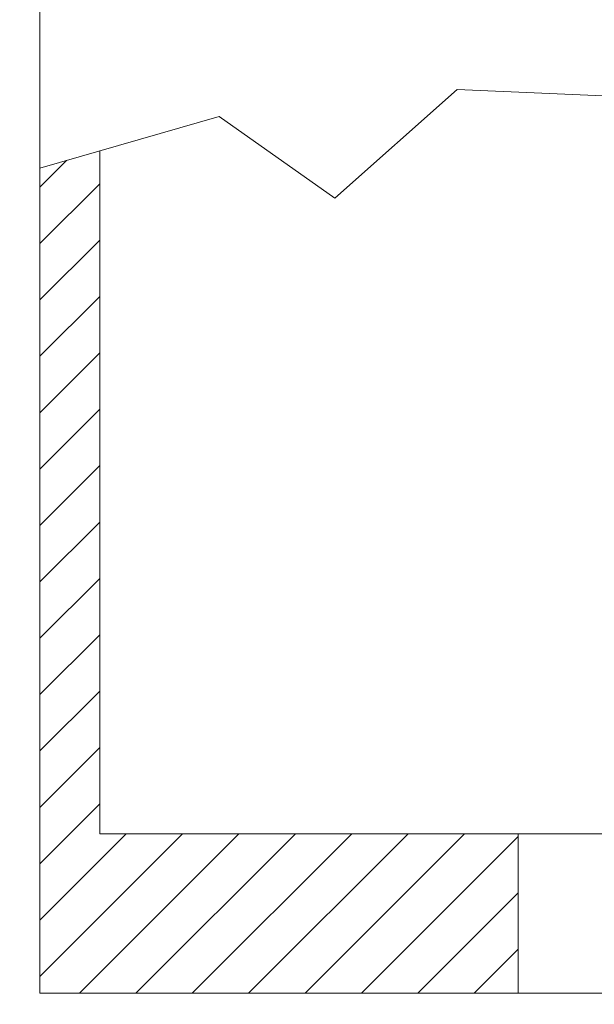
# Model space of a CAD drawing. Extents: x -675 to 177, y -116 to 430.
# Drawn here: x 112 to 114, y -104 to -101 of the extents above; entities that cross this region are included whole.
import ezdxf

# ---------------------------------------------------------------- set-up
doc = ezdxf.new("R2010")
doc.units = 0
doc.header["$LTSCALE"] = 0.1
doc.header["$MEASUREMENT"] = 0
doc.layers.get('0').update_dxf_attribs({"linetype": 'CONTINUOUS', "lineweight": 13})
doc.layers.get('DEFPOINTS').update_dxf_attribs({"linetype": 'CONTINUOUS'})
doc.layers.add('TEXT', color=7, linetype='CONTINUOUS', lineweight=9)
doc.styles.add('ROMAND', font='romand.shx', dxfattribs={"oblique": 15})
doc.dimstyles.new('ROMAND', dxfattribs={"dimscale": 12, "dimtxt": 0.125, "dimasz": 0.125, "dimexe": 0.0625, "dimexo": 0.0625, "dimgap": 0.0625, "dimtad": 0, "dimtih": 1, "dimtoh": 1, "dimdec": 3, "dimzin": 0, "dimdsep": 46, "dimlunit": 4, "dimtxsty": 'ROMAND', "dimcen": 0, "dimadec": 0, "dimazin": 0, "dimtfac": 1, "dimtdec": 3, "dimtix": 1, "dimtofl": 0, "dimtmove": 0, "dimatfit": 0, "dimfxl": 0, "dimtolj": 1, "dimtzin": 0, "dimarcsym": 0})

# ---------------------------------------------------------------- blocks, each defined once
blk = doc.blocks.new('*D10')
at = {"layer": 'DEFPOINTS', "color": 0}
for p in [(114.7738, -103.723), (114.6238, -104.1177)]:
    blk.add_point(p, dxfattribs=at)
at = {"layer": 'TEXT', "color": 0, "lineweight": -2}
for p, q in [((114.2906, -104.994), (113.9575, -105.8703)), ((113.9575, -105.8703), (113.02, -105.8703))]:
    blk.add_line(p, q, dxfattribs=at)
at = {"layer": 'TEXT', "color": 0}
blk.add_solid([(114.1446, -104.9385), (114.4367, -105.0495), (114.6238, -104.1177)], dxfattribs=at)
at = {"layer": 'TEXT', "color": 0, "insert": (107.5149, -105.8703), "char_height": 0.9375, "attachment_point": 5, "style": 'ROMAND'}
blk.add_mtext('\\A1;LEVELING NUT\\P(4 per Post)', dxfattribs=at)

msp = doc.modelspace()

# ---------------------------------------------------------------- hatches: boundary and pattern name
h = msp.add_hatch()
h.set_pattern_fill('ANSI31', color=8, style=0)
h.set_pattern_definition([(45, (-55.20409, -108.53668), (-0.08838835, 0.08838835), [])])
h.paths.add_polyline_path([(113.9522, -103.7442), (113.9522, -103.2442), (112.64, -103.2442), (112.64, -101.1032), (112.4525, -101.1574), (112.4525, -103.7442)])

# ---------------------------------------------------------------- linework, layer by layer
for p, q in [((112.4525, -100.2442), (112.4525, -103.7442)), ((112.4525, -100.7442), (112.4525, -103.7442)), ((112.64, -101.1032), (112.64, -103.2442)), ((112.64, -103.2442), (129.265, -103.2442)), ((113.9522, -103.7442), (113.9522, -103.2442)), ((112.4525, -103.7442), (129.4525, -103.7442))]:
    msp.add_line(p, q)
msp.add_lwpolyline([(112.4525, -101.1574), (113.014, -100.9951), (113.3767, -101.251), (113.7606, -100.9099), (115.2555, -100.9753), (115.4121, -100.8633), (115.5906, -101.1235), (117.1522, -101.1017)])

# ---------------------------------------------------------------- dimensions: what is measured, and where the dimension line sits
at = {"layer": 'TEXT'}
dim = msp.add_diameter_dim_2p(p1=(114.7738, -103.723), p2=(114.6238, -104.1177), text='LEVELING NUT\\P(4 per Post)', dimstyle='ROMAND', override={"dimscale": 7.5}, dxfattribs=at)
dim.commit()
dim.dimension.update_dxf_attribs({"geometry": '*D10', "text_midpoint": (107.5149, -105.8703), "dimtype": 163})

doc.saveas('drawing.dxf')
